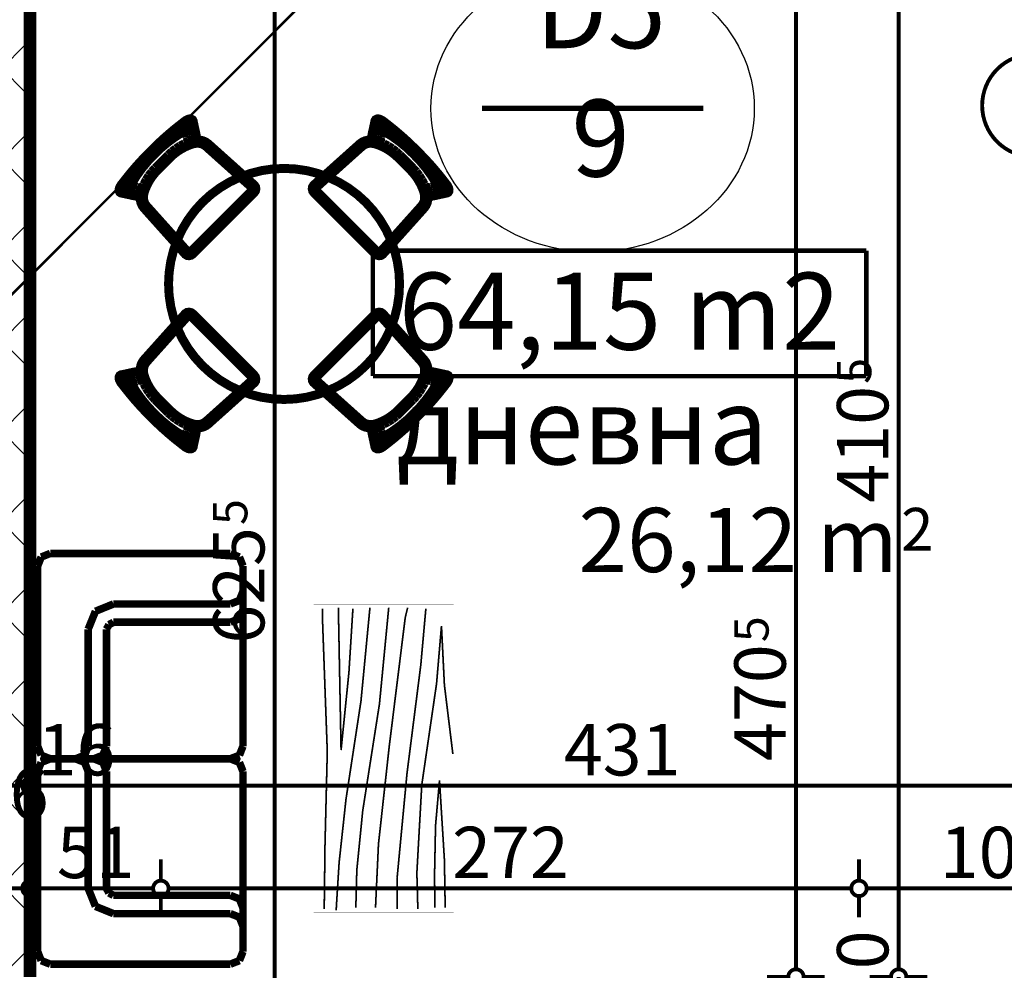
# Model space of a CAD drawing. Extents: x 77007 to 96231, y 86393 to 97631.
# Drawn here: x 79344 to 79728, y 87118 to 87488 of the extents above; entities that cross this region are included whole.
import ezdxf
from ezdxf.enums import TextEntityAlignment as Align

# ---------------------------------------------------------------- set-up
doc = ezdxf.new("R2010")
doc.units = 0
doc.header["$MEASUREMENT"] = 0
doc.linetypes.add('Double Dashed copy', pattern=[226.666667, 100, -50, 26.666667, -50])
for name, color, linetype in [('0help', 7, 'Continuous'), ('Fills', 7, 'Continuous'), ('KOTI-ext', 7, 'Continuous'), ('N stai', 7, 'Continuous'), ('TEXT', 7, 'Continuous'), ('wall-ext', 7, 'Continuous'), ('Zones', 7, 'Continuous')]:
    doc.layers.add(name, color=color, linetype=linetype)
doc.styles.add('GENERATED_STYLE_1', font='TIMES.TTF')
doc.styles.add('GENERATED_STYLE_2', font='ARIAL.TTF')
doc.styles.get("Standard").update_dxf_attribs({"font": 'txt', "bigfont": 'BIGFONT.SHX'})
doc.dimstyles.new('Dimstyle_84624', dxfattribs={"dimtxt": 20, "dimasz": 11.4, "dimexe": 0.18, "dimexo": 0, "dimgap": 0.09, "dimtad": 1, "dimdec": 0, "dimzin": 0, "dimdsep": 46, "dimtxsty": 'GENERATED_STYLE_1', "dimblk": 'ARROWHEAD_1', "dimblk1": 'ARROWHEAD_1', "dimblk2": 'ARROWHEAD_1', "dimcen": 0.09, "dimclrd": 11, "dimclre": 11, "dimclrt": 11, "dimazin": 0, "dimtfac": 1, "dimtdec": 4, "dimtmove": 0, "dimatfit": 0, "dimfxl": 0, "dimtolj": 1, "dimtzin": 0, "dimarcsym": 0})
pattern_1 = [(45, (0, 0), (-17.6776695, 17.6776695), []), (135, (0, 0), (17.6776695, 17.6776695), [])]

# ---------------------------------------------------------------- blocks, each defined once
blk = doc.blocks.new('HATCH_136', base_point=(79779.42, 87115.17))
at = {"layer": 'Fills', "color": 133, "style": 'GENERATED_STYLE_1', "oblique": 0}
blk.add_text('26,12 m', height=25, dxfattribs=at).set_placement((79686.58, 87272.92), align=Align.RIGHT)
blk.add_text('2', height=16.67, dxfattribs=at).set_placement((79687.81, 87281.25))
blk = doc.blocks.new('Office_0_26', base_point=(79674.31, 87427.11))
at = {"layer": 'Zones', "color": 161, "linetype": 'Continuous', "const_width": 1.8}
for points in [[(79482.02, 87398.1), (79482.02, 87349.24)], [(79482.02, 87398.1), (79674.31, 87398.1)], [(79674.31, 87398.1), (79674.31, 87349.24)], [(79482.02, 87349.24), (79674.31, 87349.24)]]:
    blk.add_lwpolyline(points, dxfattribs=at)
at = {"flags": 1}
for tag in ['ROOM_NAME', 'ROOM_NUMBER', 'ROOM_AREA', 'ROOM_PERIM', 'ROOM_WALLS_SURF', 'ROOM_DOORS_SURF', 'ROOM_WINDS_SURF', 'ROOM_BASELEV', 'ROOM_HEIGHT', 'ROOM_NET_AREA', 'ROOM_REDUCED_AREA', 'ROOM_VOLUME']:
    blk.add_attdef(tag, text='', height=500, dxfattribs=at).set_placement((0, 0), align=Align.TOP_LEFT)
at = {"layer": 'Zones', "color": 12, "style": 'GENERATED_STYLE_2'}
blk.add_attdef('ROOM_CALC_AREA', text='', height=30, dxfattribs=at).set_placement((79578.16, 87389.53), align=Align.TOP_CENTER)
blk = doc.blocks.new('D1_Metal_184')
at = {"color": 0, "linetype": 'Continuous', "const_width": 3}
blk.add_lwpolyline([(36.2, 72.4, 0.414214), (-36.2, 0)], format="xyb", dxfattribs=at)
at = {"color": 0, "linetype": 'Continuous', "const_width": 5}
for points in [[(36.2, 0), (36.2, 72.4)], [(-36.2, 0), (-40, 0)], [(-40, 0), (-40, -10)], [(-36.2, -10), (-36.2, 0)], [(40, 0), (36.2, 0)], [(36.2, 0), (36.2, -10)], [(40, -10), (40, 0)], [(-40, -10), (-36.2, -10)], [(36.2, -10), (40, -10)]]:
    blk.add_lwpolyline(points, dxfattribs=at)
blk = doc.blocks.new('Window-Door_Marker_-_70_18553')
at = {"color": 11, "linetype": 'Continuous', "const_width": 1.5}
blk.add_lwpolyline([(0, -30), (0, 20)], dxfattribs=at)
blk.add_lwpolyline([(-20, -50, 1), (20, -50, 1)], format="xyb", close=True, dxfattribs=at)
at = {"color": 11, "style": 'GENERATED_STYLE_1'}
for tag, p, rotation in [('AC_WIDO_A_SIZE', (-7.5, -20), 90), ('AC_WIDO_B_SIZE', (22.5, -20), 90), ('AC_MarkerText_1', (5.625, -42.5), 180)]:
    blk.add_attdef(tag, p, '', height=15, rotation=rotation, dxfattribs=at)
blk = doc.blocks.new('WALL_449', base_point=(79789.42, 87595.67))
at = {"layer": 'wall-ext'}
h = blk.add_hatch(dxfattribs=at)
h.set_pattern_fill('CONCRETE BLOCK', scale=25, angle=45, style=0, pattern_type=0)
h.set_pattern_definition(pattern_1)
h.paths.add_polyline_path([(79779.42, 87575.67), (79789.42, 87575.67), (79789.42, 87585.67), (79779.42, 87585.67)], flags=0)
h = blk.add_hatch(dxfattribs=at)
h.set_pattern_fill('CONCRETE BLOCK', scale=25, angle=45, style=0, pattern_type=0)
h.set_pattern_definition(pattern_1)
h.paths.add_polyline_path([(79789.42, 87495.67), (79789.42, 87575.67), (79789.42, 87575.67), (79789.42, 87495.67)], flags=0)
h = blk.add_hatch(dxfattribs=at)
h.set_pattern_fill('CONCRETE BLOCK', scale=25, angle=45, style=0, pattern_type=0)
h.set_pattern_definition(pattern_1)
h.paths.add_polyline_path([(79779.42, 87115.17), (79789.42, 87115.17), (79789.42, 87413.67), (79779.42, 87413.67)], flags=0)
h = blk.add_hatch(dxfattribs=at)
h.set_pattern_fill('CONCRETE BLOCK', scale=25, angle=45, style=0, pattern_type=0)
h.set_pattern_definition(pattern_1)
h.paths.add_polyline_path([(79779.42, 87090.17), (79779.42, 87085.16), (79781.09, 87090.17)], flags=0)
at = {"layer": 'wall-ext', "color": 7, "linetype": 'Continuous', "const_width": 5}
for points in [[(79779.42, 87585.67), (79779.42, 87575.67)], [(79789.42, 87495.67), (79789.42, 87585.67)], [(79789.42, 87413.67), (79779.42, 87413.67)], [(79779.42, 87413.67), (79779.42, 87115.17)], [(79789.42, 87115.16), (79789.42, 87413.67)], [(79779.42, 87090.17), (79779.42, 87085.16)]]:
    blk.add_lwpolyline(points, dxfattribs=at)
at = {"layer": 'wall-ext', "color": 133, "xscale": -1, "rotation": 270}
blk.add_blockref('D1_Metal_184', (79789.42, 87454.67), dxfattribs=at)
at = {"layer": 'wall-ext', "color": 133, "rotation": 270}
blk.add_blockref('Window-Door_Marker_-_70_18553', (79789.42, 87454.67), dxfattribs=at).add_auto_attribs({'AC_MarkerText_1': '4', 'AC_WIDO_A_SIZE': '80', 'AC_WIDO_B_SIZE': '210'})
blk = doc.blocks.new('WALL_465', base_point=(79340.42, 87115.17))
at = {"layer": 'wall-ext'}
h = blk.add_hatch(dxfattribs=at)
h.set_pattern_fill('CONCRETE BLOCK', scale=25, angle=45, style=0, pattern_type=0)
h.set_pattern_definition(pattern_1)
h.paths.add_polyline_path([(79348.42, 87840.16), (79332.42, 87840.16), (79332.42, 87595.67), (79348.42, 87595.67)], flags=0)
h = blk.add_hatch(dxfattribs=at)
h.set_pattern_fill('CONCRETE BLOCK', scale=25, angle=45, style=0, pattern_type=0)
h.set_pattern_definition(pattern_1)
h.paths.add_polyline_path([(79348.42, 87515.67), (79332.42, 87515.67), (79332.42, 87115.17), (79348.42, 87115.17)], flags=0)
at = {"layer": 'wall-ext', "color": 7, "linetype": 'Continuous', "const_width": 5}
for points in [[(79332.42, 87840.17), (79332.42, 87657.67)], [(79348.42, 87595.67), (79348.42, 87840.17)], [(79332.42, 87647.67), (79332.42, 87595.67)], [(79332.42, 87515.67), (79332.42, 87115.17)], [(79348.42, 87115.17), (79348.42, 87515.67)]]:
    blk.add_lwpolyline(points, dxfattribs=at)
blk = doc.blocks.new('PLR_Couch_Corner')
at = {"layer": '0help', "color": 0, "linetype": 'ByBlock', "const_width": 3}
for points in [[(1.41, 79.86), (5, 81.28)], [(5, 81.28), (76.28, 81.28)], [(59.04, 81.28), (55.46, 79.86)], [(66.28, 81.28), (62.69, 79.86)], [(79.86, 79.86), (76.28, 81.28)], [(0, 76.28), (1.41, 79.86)], [(55.46, 79.86), (54.04, 76.28)], [(62.69, 79.86), (61.28, 76.28)], [(81.28, 76.28), (79.86, 79.86)], [(0, 5), (0, 76.28)], [(54.04, 76.28), (54.04, 30)], [(61.28, 76.28), (61.28, 30)], [(81.28, 5), (81.28, 76.28)], [(53.07, 28.21), (54.04, 30)], [(58.39, 22.88), (61.28, 30)], [(0, 22.23), (1.41, 25.82)], [(1.41, 25.82), (5, 27.23)], [(5, 27.23), (51.28, 27.23)], [(51.28, 27.23), (53.07, 28.21)], [(51.28, 20), (58.39, 22.88)], [(0, 15), (1.41, 18.59)], [(1.41, 18.59), (5, 20)], [(5, 20), (51.28, 20)], [(0, 5), (1.41, 1.41)], [(81.28, 5), (79.86, 1.41)], [(1.41, 1.41), (5, 0)], [(76.28, 0), (5, 0)], [(79.86, 1.41), (76.28, 0)]]:
    blk.add_lwpolyline(points, dxfattribs=at)
blk = doc.blocks.new('PLN_Couch_Corner')
at = {"layer": '0help', "color": 0, "linetype": 'ByBlock', "const_width": 3}
for points in [[(1.41, 79.86), (5, 81.28)], [(5, 81.28), (76.28, 81.28)], [(59.04, 81.28), (55.46, 79.86)], [(66.28, 81.28), (62.69, 79.86)], [(79.86, 79.86), (76.28, 81.28)], [(0, 76.28), (1.41, 79.86)], [(55.46, 79.86), (54.04, 76.28)], [(62.69, 79.86), (61.28, 76.28)], [(81.28, 76.28), (79.86, 79.86)], [(0, 5), (0, 76.28)], [(54.04, 76.28), (54.04, 30)], [(61.28, 76.28), (61.28, 30)], [(81.28, 5), (81.28, 76.28)], [(53.07, 28.21), (54.04, 30)], [(58.39, 22.88), (61.28, 30)], [(0, 22.23), (1.41, 25.82)], [(1.41, 25.82), (5, 27.23)], [(5, 27.23), (51.28, 27.23)], [(51.28, 27.23), (53.07, 28.21)], [(51.28, 20), (58.39, 22.88)], [(0, 15), (1.41, 18.59)], [(1.41, 18.59), (5, 20)], [(5, 20), (51.28, 20)], [(0, 5), (1.41, 1.41)], [(81.28, 5), (79.86, 1.41)], [(1.41, 1.41), (5, 0)], [(76.28, 0), (5, 0)], [(79.86, 1.41), (76.28, 0)]]:
    blk.add_lwpolyline(points, dxfattribs=at)
blk = doc.blocks.new('PLN_BIBF2-7')
at = {"layer": '0help', "color": 0, "linetype": 'ByBlock'}
for points, const_width in [([(320, -64), (-320, -64)], 0.5), ([(-320, -64), (-320, -704)], 0.5), ([(320, -704), (320, -64)], 0.5), ([(-297, -103.7), (-312, -104.1)], 3.5), ([(-15, -126.2), (-297, -103.7)], 3.5), ([(180, -115.7), (-15, -126.2)], 3.5), ([(312, -112.2), (180, -115.7)], 3.5), ([(-314.1, -176.8), (-18, -189.2)], 3.5), ([(84, -211.7), (216, -180.2)], 3.5), ([(216, -180.2), (315, -166.7)], 3.5), ([(-18, -189.2), (-180, -225.2)], 3.5), ([(-180, -225.2), (-312.1, -243.4)], 3.5), ([(-120, -280.2), (84, -211.7)], 3.5), ([(108, -288.2), (231, -261.2)], 3.5), ([(231, -261.2), (309, -256.7)], 3.5), ([(-314.2, -321.2), (-120, -280.2)], 3.5), ([(-114, -364.7), (108, -288.2)], 3.5), ([(177, -360.2), (309, -346.7)], 3.5), ([(-314, -407.1), (-114, -364.7)], 3.5), ([(-27, -409.7), (177, -360.2)], 3.5), ([(-294, -482.7), (-27, -409.7)], 3.5), ([(30, -490.7), (246, -445.7)], 3.5), ([(246, -445.7), (312, -445.7)], 3.5), ([(-314.1, -493.7), (-294, -482.7)], 3.5), ([(-195, -553.7), (30, -490.7)], 3.5), ([(-311.9, -576.8), (-195, -553.7)], 3.5), ([(237, -535.7), (54, -558.2)], 3.5), ([(312, -540.2), (237, -535.7)], 3.5), ([(54, -558.2), (-156, -625.7)], 3.5), ([(-156, -625.7), (-276, -648.2)], 3.5), ([(138, -621.2), (45, -639.2)], 3.5), ([(237, -616.7), (138, -621.2)], 3.5), ([(309, -617.7), (237, -616.7)], 3.5), ([(-276, -648.2), (-153, -661.7)], 3.5), ([(45, -639.2), (210, -661.7)], 3.5), ([(-153, -661.7), (-9.9, -700.3)], 3.5), ([(210, -661.7), (309, -665.2)], 3.5), ([(-320, -704), (320, -704)], 0.5)]:
    blk.add_lwpolyline(points, dxfattribs=dict(at, const_width=const_width))
blk = doc.blocks.new('Round_Table_02_247')
at = {"layer": '0help', "color": 0, "linetype": 'ByBlock', "const_width": 3.5}
blk.add_lwpolyline([(-45, 0, 1), (45, 0, 1)], format="xyb", close=True, dxfattribs=at)
blk = doc.blocks.new('Chair_03_228')
at = {"layer": '0help', "color": 0, "linetype": 'ByBlock', "const_width": 3.5}
blk.add_lwpolyline([(2.29, 26.1), (0.96, 1.97), (1.13, 1.22), (1.61, 0.58), (2.32, 0.15), (3.17, 0), (36.83, 0), (37.68, 0.15), (38.39, 0.58), (38.87, 1.22), (39.04, 1.97), (37.71, 26.1), (37.53, 27.27), (37.1, 28.39), (36.45, 29.42), (35.5, 30.71), (35.32, 30.8), (35.35, 30.85), (35.51, 30.83), (35.68, 30.84), (35.84, 30.88), (35.99, 30.93), (36.13, 31.01), (36.25, 31.11), (37.38, 32.76), (38.01, 33.76), (38.83, 35.04), (39.76, 36.47), (39.85, 36.58), (39.93, 36.83), (40, 37.11), (39.91, 37.44), (39.81, 37.71), (39.42, 38.12), (38.94, 38.41), (38.4, 38.61), (37.78, 38.79), (35.01, 39.13), (32.26, 39.44), (29.45, 39.68), (26.61, 39.85), (23.76, 39.96), (20.89, 40), (19.11, 40), (16.24, 39.96), (13.39, 39.85), (10.55, 39.68), (7.74, 39.44), (4.99, 39.13), (2.22, 38.79), (1.6, 38.61), (1.06, 38.41), (0.58, 38.12), (0.19, 37.71), (0.08, 37.41), (0, 37.11), (0.07, 36.83), (0.15, 36.58), (0.24, 36.47), (1.17, 35.04), (1.99, 33.76), (2.62, 32.76), (3.88, 30.91), (4.03, 30.81), (4.21, 30.75), (4.39, 30.71), (4.58, 30.7), (4.77, 30.73), (4.84, 30.65), (4.41, 30.32), (3.55, 29.42), (2.9, 28.39), (2.47, 27.27)], close=True, dxfattribs=at)
for points in [[(0, 37.11), (0.08, 37.41)], [(0, 37.11), (0.07, 36.83)], [(0.15, 36.58), (0.07, 36.83)], [(0.08, 37.41), (0.19, 37.71)], [(0.19, 37.71), (0.58, 38.12)], [(0.58, 38.12), (1.06, 38.41)], [(1.06, 38.41), (1.6, 38.61)], [(1.52, 36.72), (1.74, 36.92)], [(1.6, 38.61), (2.22, 38.79)], [(1.74, 36.92), (1.89, 37.01)], [(1.89, 37.01), (2.21, 37.13)], [(2.72, 35.93), (1.91, 37.02)], [(2.21, 37.13), (2.61, 37.24)], [(2.22, 38.79), (4.99, 39.13)], [(2.61, 37.24), (5.22, 37.57)], [(3.25, 36.36), (3.33, 36.63)], [(3.33, 36.63), (3.67, 37.05)], [(3.67, 37.05), (4.13, 37.39)], [(4.13, 37.39), (4.27, 37.45)], [(4.99, 39.13), (7.74, 39.44)], [(5.22, 37.57), (7.94, 37.87)], [(5.74, 36.31), (9.08, 37.07)], [(7.74, 39.44), (10.55, 39.68)], [(7.94, 37.87), (10.7, 38.11)], [(9.08, 37.07), (12.63, 37.65)], [(10.55, 39.68), (13.39, 39.86)], [(10.7, 38.11), (13.49, 38.28)], [(12.63, 37.65), (16.28, 38)], [(13.39, 39.86), (16.24, 39.96)], [(13.49, 38.28), (16.29, 38.39)], [(16.24, 39.96), (19.11, 40)], [(16.28, 38), (20, 38.08)], [(16.29, 38.39), (19.12, 38.42)], [(19.11, 40), (20.89, 40)], [(19.12, 38.42), (20.88, 38.42)], [(23.72, 38), (20, 38.08)], [(23.71, 38.39), (20.88, 38.42)], [(23.76, 39.96), (20.89, 40)], [(26.51, 38.28), (23.71, 38.39)], [(27.37, 37.65), (23.72, 38)], [(26.61, 39.86), (23.76, 39.96)], [(29.3, 38.11), (26.51, 38.28)], [(29.45, 39.68), (26.61, 39.86)], [(30.92, 37.07), (27.37, 37.65)], [(32.06, 37.87), (29.3, 38.11)], [(32.26, 39.44), (29.45, 39.68)], [(34.26, 36.31), (30.92, 37.07)], [(34.78, 37.57), (32.06, 37.87)], [(35.01, 39.13), (32.26, 39.44)], [(37.39, 37.24), (34.78, 37.57)], [(37.78, 38.79), (35.01, 39.13)], [(35.87, 37.39), (35.73, 37.45)], [(36.33, 37.05), (35.87, 37.39)], [(36.67, 36.63), (36.33, 37.05)], [(36.75, 36.36), (36.67, 36.63)], [(37.28, 35.93), (38.09, 37.02)], [(37.79, 37.13), (37.39, 37.24)], [(38.4, 38.61), (37.78, 38.79)], [(38.11, 37.01), (37.79, 37.13)], [(38.26, 36.92), (38.11, 37.01)], [(38.48, 36.72), (38.26, 36.92)], [(38.94, 38.41), (38.4, 38.61)], [(39.42, 38.12), (38.94, 38.41)], [(39.81, 37.71), (39.42, 38.12)], [(39.81, 37.71), (39.91, 37.44)], [(39.85, 36.58), (39.93, 36.83)], [(40, 37.11), (39.91, 37.44)], [(40, 37.11), (39.93, 36.83)], [(0.15, 36.58), (0.24, 36.47)], [(1.17, 35.04), (0.24, 36.47)], [(1.99, 33.76), (1.17, 35.04)], [(2.62, 32.76), (1.99, 33.76)], [(3.65, 34.72), (2.72, 35.93)], [(3.25, 36.36), (3.17, 36.09)], [(3.26, 35.56), (3.17, 36.09)], [(3.81, 34.58), (3.26, 35.56)], [(3.93, 34.37), (3.65, 34.72)], [(4.23, 33.84), (3.81, 34.58)], [(4.56, 33.22), (4.23, 33.84)], [(4.61, 33.15), (4.56, 33.22)], [(4.61, 33.15), (4.86, 32.74)], [(4.86, 32.74), (5.03, 32.53), (5.27, 32.38), (5.56, 32.32), (5.85, 32.34), (6.12, 32.44), (6.33, 32.62), (6.47, 32.86), (6.5, 33.11)], [(4.87, 35.76), (4.92, 35.92)], [(4.92, 35.92), (4.95, 35.96)], [(4.95, 35.96), (5.08, 36.06)], [(5.4, 35.29), (4.99, 35.99)], [(5.08, 36.06), (5.35, 36.18)], [(5.35, 36.18), (5.74, 36.31)], [(5.82, 34.52), (5.4, 35.29)], [(6.17, 33.88), (5.82, 34.52)], [(6.5, 33.11), (6.17, 33.88)], [(10.66, 33.26), (8.84, 32.68)], [(12.54, 33.68), (10.66, 33.26)], [(14.45, 33.93), (12.54, 33.68)], [(16.38, 34.02), (14.45, 33.93)], [(14.62, 32.74), (16.38, 32.84)], [(23.62, 34.02), (16.38, 34.02)], [(16.38, 32.84), (23.62, 32.84)], [(25.55, 33.93), (23.62, 34.02)], [(23.62, 32.84), (25.38, 32.74)], [(27.46, 33.68), (25.55, 33.93)], [(29.34, 33.26), (27.46, 33.68)], [(31.16, 32.68), (29.34, 33.26)], [(33.5, 33.11), (33.83, 33.88)], [(33.5, 33.11), (33.53, 32.86), (33.67, 32.62), (33.88, 32.44), (34.15, 32.34), (34.44, 32.32), (34.73, 32.38), (34.97, 32.53), (35.14, 32.74)], [(33.83, 33.88), (34.18, 34.52)], [(34.18, 34.52), (34.6, 35.29)], [(34.65, 36.18), (34.26, 36.31)], [(34.6, 35.29), (35.01, 35.99)], [(34.92, 36.06), (34.65, 36.18)], [(35.05, 35.96), (34.92, 36.06)], [(35.08, 35.92), (35.05, 35.96)], [(35.13, 35.76), (35.08, 35.92)], [(35.39, 33.15), (35.14, 32.74)], [(35.39, 33.15), (35.44, 33.22)], [(35.44, 33.22), (35.77, 33.84)], [(35.77, 33.84), (36.19, 34.58)], [(36.07, 34.37), (36.35, 34.72)], [(36.19, 34.58), (36.74, 35.56)], [(36.35, 34.72), (37.28, 35.93)], [(36.74, 35.56), (36.83, 36.09)], [(36.75, 36.36), (36.83, 36.09)], [(37.38, 32.76), (38.01, 33.76)], [(38.01, 33.76), (38.83, 35.04)], [(38.83, 35.04), (39.76, 36.47)], [(39.85, 36.58), (39.76, 36.47)], [(3.88, 30.91), (2.62, 32.76)], [(3.55, 29.42), (2.9, 28.39)], [(4.41, 30.32), (3.55, 29.42)], [(3.88, 30.91), (4.2, 30.75), (4.57, 30.7), (4.93, 30.78), (5.24, 30.96), (5.46, 31.23), (5.55, 31.56), (5.5, 31.88), (5.32, 32.17)], [(5.43, 31.11), (4.41, 30.32)], [(4.73, 28.85), (5.49, 29.6)], [(4.93, 32.63), (5.32, 32.17)], [(7.1, 31.95), (5.43, 31.11)], [(5.49, 29.6), (6.38, 30.23)], [(6.38, 30.23), (7.91, 30.99)], [(8.84, 32.68), (7.1, 31.95)], [(7.91, 30.99), (9.52, 31.63)], [(9.52, 31.63), (11.18, 32.14)], [(11.18, 32.14), (12.89, 32.51)], [(12.89, 32.51), (14.62, 32.74)], [(25.38, 32.74), (27.11, 32.51)], [(27.11, 32.51), (28.82, 32.14)], [(28.82, 32.14), (30.48, 31.63)], [(30.48, 31.63), (32.09, 30.99)], [(32.9, 31.95), (31.16, 32.68)], [(32.09, 30.99), (33.62, 30.23)], [(32.9, 31.95), (35.5, 30.72)], [(33.62, 30.23), (34.51, 29.6)], [(34.51, 29.6), (35.27, 28.85)], [(34.69, 32.2), (34.55, 31.9), (34.55, 31.58), (34.67, 31.27), (34.91, 31.03), (35.24, 30.88), (35.6, 30.84), (35.95, 30.92), (36.25, 31.11)], [(35.07, 32.63), (34.69, 32.2)], [(36.45, 29.42), (35.5, 30.72)], [(36.25, 31.11), (37.38, 32.76)], [(37.1, 28.39), (36.45, 29.42)], [(2.29, 26.11), (0.96, 1.97)], [(2.47, 27.27), (2.29, 26.11)], [(2.29, 1.97), (3.61, 26.05)], [(2.9, 28.39), (2.47, 27.27)], [(3.61, 26.05), (3.78, 27.04)], [(3.78, 27.04), (4.16, 27.99)], [(4.16, 27.99), (4.73, 28.85)], [(35.27, 28.85), (35.84, 27.99)], [(35.84, 27.99), (36.22, 27.04)], [(36.22, 27.04), (36.39, 26.05)], [(36.39, 26.05), (37.71, 1.97)], [(37.53, 27.27), (37.1, 28.39)], [(37.71, 26.11), (37.53, 27.27)], [(39.04, 1.97), (37.71, 26.11)], [(0.96, 1.97), (1.13, 1.22)], [(1.13, 1.22), (1.61, 0.58)], [(1.61, 0.58), (2.32, 0.15)], [(2.35, 1.67), (2.29, 1.97)], [(2.32, 0.15), (3.17, 0)], [(2.54, 1.41), (2.35, 1.67)], [(2.83, 1.24), (2.54, 1.41)], [(3.17, 1.18), (2.83, 1.24)], [(36.83, 1.18), (3.17, 1.18)], [(3.17, 0), (36.83, 0)], [(37.17, 1.24), (36.83, 1.18)], [(36.83, 0), (37.68, 0.15)], [(37.46, 1.41), (37.17, 1.24)], [(37.65, 1.67), (37.46, 1.41)], [(37.71, 1.97), (37.65, 1.67)], [(37.68, 0.15), (38.39, 0.58)], [(38.39, 0.58), (38.87, 1.22)], [(38.87, 1.22), (39.04, 1.97)]]:
    blk.add_lwpolyline(points, dxfattribs=at)
blk = doc.blocks.new('Chair_03_227')
at = {"layer": '0help', "color": 0, "linetype": 'ByBlock', "const_width": 3.5}
blk.add_lwpolyline([(2.29, 26.1), (0.96, 1.97), (1.13, 1.22), (1.61, 0.58), (2.32, 0.15), (3.17, 0), (36.83, 0), (37.68, 0.15), (38.39, 0.58), (38.87, 1.22), (39.04, 1.97), (37.71, 26.1), (37.53, 27.27), (37.1, 28.39), (36.45, 29.42), (35.5, 30.71), (35.32, 30.8), (35.35, 30.85), (35.51, 30.83), (35.68, 30.84), (35.84, 30.88), (35.99, 30.93), (36.13, 31.01), (36.25, 31.11), (37.38, 32.76), (38.01, 33.76), (38.83, 35.04), (39.76, 36.47), (39.85, 36.58), (39.93, 36.83), (40, 37.11), (39.91, 37.44), (39.81, 37.71), (39.42, 38.12), (38.94, 38.41), (38.4, 38.61), (37.78, 38.79), (35.01, 39.13), (32.26, 39.44), (29.45, 39.68), (26.61, 39.85), (23.76, 39.96), (20.89, 40), (19.11, 40), (16.24, 39.96), (13.39, 39.85), (10.55, 39.68), (7.74, 39.44), (4.99, 39.13), (2.22, 38.79), (1.6, 38.61), (1.06, 38.41), (0.58, 38.12), (0.19, 37.71), (0.08, 37.41), (0, 37.11), (0.07, 36.83), (0.15, 36.58), (0.24, 36.47), (1.17, 35.04), (1.99, 33.76), (2.62, 32.76), (3.88, 30.91), (4.03, 30.81), (4.21, 30.75), (4.39, 30.71), (4.58, 30.7), (4.77, 30.73), (4.84, 30.65), (4.41, 30.32), (3.55, 29.42), (2.9, 28.39), (2.47, 27.27)], close=True, dxfattribs=at)
for points in [[(0, 37.11), (0.08, 37.41)], [(0, 37.11), (0.07, 36.83)], [(0.15, 36.58), (0.07, 36.83)], [(0.08, 37.41), (0.19, 37.71)], [(0.19, 37.71), (0.58, 38.12)], [(0.58, 38.12), (1.06, 38.41)], [(1.06, 38.41), (1.6, 38.61)], [(1.52, 36.72), (1.74, 36.92)], [(1.6, 38.61), (2.22, 38.79)], [(1.74, 36.92), (1.89, 37.01)], [(1.89, 37.01), (2.21, 37.13)], [(2.72, 35.93), (1.91, 37.02)], [(2.21, 37.13), (2.61, 37.24)], [(2.22, 38.79), (4.99, 39.13)], [(2.61, 37.24), (5.22, 37.57)], [(3.25, 36.36), (3.33, 36.63)], [(3.33, 36.63), (3.67, 37.05)], [(3.67, 37.05), (4.13, 37.39)], [(4.13, 37.39), (4.27, 37.45)], [(4.99, 39.13), (7.74, 39.44)], [(5.22, 37.57), (7.94, 37.87)], [(5.74, 36.31), (9.08, 37.07)], [(7.74, 39.44), (10.55, 39.68)], [(7.94, 37.87), (10.7, 38.11)], [(9.08, 37.07), (12.63, 37.65)], [(10.55, 39.68), (13.39, 39.86)], [(10.7, 38.11), (13.49, 38.28)], [(12.63, 37.65), (16.28, 38)], [(13.39, 39.86), (16.24, 39.96)], [(13.49, 38.28), (16.29, 38.39)], [(16.24, 39.96), (19.11, 40)], [(16.28, 38), (20, 38.08)], [(16.29, 38.39), (19.12, 38.42)], [(19.11, 40), (20.89, 40)], [(19.12, 38.42), (20.88, 38.42)], [(23.72, 38), (20, 38.08)], [(23.71, 38.39), (20.88, 38.42)], [(23.76, 39.96), (20.89, 40)], [(26.51, 38.28), (23.71, 38.39)], [(27.37, 37.65), (23.72, 38)], [(26.61, 39.86), (23.76, 39.96)], [(29.3, 38.11), (26.51, 38.28)], [(29.45, 39.68), (26.61, 39.86)], [(30.92, 37.07), (27.37, 37.65)], [(32.06, 37.87), (29.3, 38.11)], [(32.26, 39.44), (29.45, 39.68)], [(34.26, 36.31), (30.92, 37.07)], [(34.78, 37.57), (32.06, 37.87)], [(35.01, 39.13), (32.26, 39.44)], [(37.39, 37.24), (34.78, 37.57)], [(37.78, 38.79), (35.01, 39.13)], [(35.87, 37.39), (35.73, 37.45)], [(36.33, 37.05), (35.87, 37.39)], [(36.67, 36.63), (36.33, 37.05)], [(36.75, 36.36), (36.67, 36.63)], [(37.28, 35.93), (38.09, 37.02)], [(37.79, 37.13), (37.39, 37.24)], [(38.4, 38.61), (37.78, 38.79)], [(38.11, 37.01), (37.79, 37.13)], [(38.26, 36.92), (38.11, 37.01)], [(38.48, 36.72), (38.26, 36.92)], [(38.94, 38.41), (38.4, 38.61)], [(39.42, 38.12), (38.94, 38.41)], [(39.81, 37.71), (39.42, 38.12)], [(39.81, 37.71), (39.91, 37.44)], [(39.85, 36.58), (39.93, 36.83)], [(40, 37.11), (39.91, 37.44)], [(40, 37.11), (39.93, 36.83)], [(0.15, 36.58), (0.24, 36.47)], [(1.17, 35.04), (0.24, 36.47)], [(1.99, 33.76), (1.17, 35.04)], [(2.62, 32.76), (1.99, 33.76)], [(3.65, 34.72), (2.72, 35.93)], [(3.25, 36.36), (3.17, 36.09)], [(3.26, 35.56), (3.17, 36.09)], [(3.81, 34.58), (3.26, 35.56)], [(3.93, 34.37), (3.65, 34.72)], [(4.23, 33.84), (3.81, 34.58)], [(4.56, 33.22), (4.23, 33.84)], [(4.61, 33.15), (4.56, 33.22)], [(4.61, 33.15), (4.86, 32.74)], [(4.86, 32.74), (5.03, 32.53), (5.27, 32.38), (5.56, 32.32), (5.85, 32.34), (6.12, 32.44), (6.33, 32.62), (6.47, 32.86), (6.5, 33.11)], [(4.87, 35.76), (4.92, 35.92)], [(4.92, 35.92), (4.95, 35.96)], [(4.95, 35.96), (5.08, 36.06)], [(5.4, 35.29), (4.99, 35.99)], [(5.08, 36.06), (5.35, 36.18)], [(5.35, 36.18), (5.74, 36.31)], [(5.82, 34.52), (5.4, 35.29)], [(6.17, 33.88), (5.82, 34.52)], [(6.5, 33.11), (6.17, 33.88)], [(10.66, 33.26), (8.84, 32.68)], [(12.54, 33.68), (10.66, 33.26)], [(14.45, 33.93), (12.54, 33.68)], [(16.38, 34.02), (14.45, 33.93)], [(14.62, 32.74), (16.38, 32.84)], [(23.62, 34.02), (16.38, 34.02)], [(16.38, 32.84), (23.62, 32.84)], [(25.55, 33.93), (23.62, 34.02)], [(23.62, 32.84), (25.38, 32.74)], [(27.46, 33.68), (25.55, 33.93)], [(29.34, 33.26), (27.46, 33.68)], [(31.16, 32.68), (29.34, 33.26)], [(33.5, 33.11), (33.83, 33.88)], [(33.5, 33.11), (33.53, 32.86), (33.67, 32.62), (33.88, 32.44), (34.15, 32.34), (34.44, 32.32), (34.73, 32.38), (34.97, 32.53), (35.14, 32.74)], [(33.83, 33.88), (34.18, 34.52)], [(34.18, 34.52), (34.6, 35.29)], [(34.65, 36.18), (34.26, 36.31)], [(34.6, 35.29), (35.01, 35.99)], [(34.92, 36.06), (34.65, 36.18)], [(35.05, 35.96), (34.92, 36.06)], [(35.08, 35.92), (35.05, 35.96)], [(35.13, 35.76), (35.08, 35.92)], [(35.39, 33.15), (35.14, 32.74)], [(35.39, 33.15), (35.44, 33.22)], [(35.44, 33.22), (35.77, 33.84)], [(35.77, 33.84), (36.19, 34.58)], [(36.07, 34.37), (36.35, 34.72)], [(36.19, 34.58), (36.74, 35.56)], [(36.35, 34.72), (37.28, 35.93)], [(36.74, 35.56), (36.83, 36.09)], [(36.75, 36.36), (36.83, 36.09)], [(37.38, 32.76), (38.01, 33.76)], [(38.01, 33.76), (38.83, 35.04)], [(38.83, 35.04), (39.76, 36.47)], [(39.85, 36.58), (39.76, 36.47)], [(3.88, 30.91), (2.62, 32.76)], [(3.55, 29.42), (2.9, 28.39)], [(4.41, 30.32), (3.55, 29.42)], [(3.88, 30.91), (4.2, 30.75), (4.57, 30.7), (4.93, 30.78), (5.24, 30.96), (5.46, 31.23), (5.55, 31.56), (5.5, 31.88), (5.32, 32.17)], [(5.43, 31.11), (4.41, 30.32)], [(4.73, 28.85), (5.49, 29.6)], [(4.93, 32.63), (5.32, 32.17)], [(7.1, 31.95), (5.43, 31.11)], [(5.49, 29.6), (6.38, 30.23)], [(6.38, 30.23), (7.91, 30.99)], [(8.84, 32.68), (7.1, 31.95)], [(7.91, 30.99), (9.52, 31.63)], [(9.52, 31.63), (11.18, 32.14)], [(11.18, 32.14), (12.89, 32.51)], [(12.89, 32.51), (14.62, 32.74)], [(25.38, 32.74), (27.11, 32.51)], [(27.11, 32.51), (28.82, 32.14)], [(28.82, 32.14), (30.48, 31.63)], [(30.48, 31.63), (32.09, 30.99)], [(32.9, 31.95), (31.16, 32.68)], [(32.09, 30.99), (33.62, 30.23)], [(32.9, 31.95), (35.5, 30.72)], [(33.62, 30.23), (34.51, 29.6)], [(34.51, 29.6), (35.27, 28.85)], [(34.69, 32.2), (34.55, 31.9), (34.55, 31.58), (34.67, 31.27), (34.91, 31.03), (35.24, 30.88), (35.6, 30.84), (35.95, 30.92), (36.25, 31.11)], [(35.07, 32.63), (34.69, 32.2)], [(36.45, 29.42), (35.5, 30.72)], [(36.25, 31.11), (37.38, 32.76)], [(37.1, 28.39), (36.45, 29.42)], [(2.29, 26.11), (0.96, 1.97)], [(2.47, 27.27), (2.29, 26.11)], [(2.29, 1.97), (3.61, 26.05)], [(2.9, 28.39), (2.47, 27.27)], [(3.61, 26.05), (3.78, 27.04)], [(3.78, 27.04), (4.16, 27.99)], [(4.16, 27.99), (4.73, 28.85)], [(35.27, 28.85), (35.84, 27.99)], [(35.84, 27.99), (36.22, 27.04)], [(36.22, 27.04), (36.39, 26.05)], [(36.39, 26.05), (37.71, 1.97)], [(37.53, 27.27), (37.1, 28.39)], [(37.71, 26.11), (37.53, 27.27)], [(39.04, 1.97), (37.71, 26.11)], [(0.96, 1.97), (1.13, 1.22)], [(1.13, 1.22), (1.61, 0.58)], [(1.61, 0.58), (2.32, 0.15)], [(2.35, 1.67), (2.29, 1.97)], [(2.32, 0.15), (3.17, 0)], [(2.54, 1.41), (2.35, 1.67)], [(2.83, 1.24), (2.54, 1.41)], [(3.17, 1.18), (2.83, 1.24)], [(36.83, 1.18), (3.17, 1.18)], [(3.17, 0), (36.83, 0)], [(37.17, 1.24), (36.83, 1.18)], [(36.83, 0), (37.68, 0.15)], [(37.46, 1.41), (37.17, 1.24)], [(37.65, 1.67), (37.46, 1.41)], [(37.71, 1.97), (37.65, 1.67)], [(37.68, 0.15), (38.39, 0.58)], [(38.39, 0.58), (38.87, 1.22)], [(38.87, 1.22), (39.04, 1.97)]]:
    blk.add_lwpolyline(points, dxfattribs=at)
blk = doc.blocks.new('*D4048')
at = {"layer": 'KOTI-ext', "color": 11, "linetype": 'Continuous', "const_width": 1.5}
for points in [[(79683.87, 87115.16, 1), (79689.87, 87115.16, 1)], [(79683.87, 87090.17, 1), (79689.87, 87090.17, 1)]]:
    blk.add_lwpolyline(points, format="xyb", close=True, dxfattribs=at)
for points in [[(79683.87, 87115.16), (79675.62, 87115.16)], [(79686.87, 87115.16), (79686.87, 87112.17)], [(79698.12, 87115.16), (79689.87, 87115.16)], [(79686.87, 87093.17), (79686.87, 87112.16)], [(79683.87, 87090.17), (79675.62, 87090.17)], [(79698.12, 87090.17), (79689.87, 87090.17)]]:
    blk.add_lwpolyline(points, dxfattribs=at)
blk = doc.blocks.new('ARROWHEAD_1')
at = {"color": 0, "linetype": 'Continuous'}
blk.add_line((0, 0), (-1, 0), dxfattribs=at)
blk.add_circle((0, 0), 0.25, dxfattribs=at)
blk = doc.blocks.new('*D4049')
at = {"layer": 'KOTI-ext', "color": 11, "linetype": 'Continuous', "const_width": 1.5}
for points in [[(79683.87, 87115.17, 1), (79689.87, 87115.17, 1)], [(79683.87, 87115.16, 1), (79689.87, 87115.16, 1)]]:
    blk.add_lwpolyline(points, format="xyb", close=True, dxfattribs=at)
for points in [[(79683.87, 87115.17), (79675.62, 87115.17)], [(79683.87, 87115.16), (79675.62, 87115.16)], [(79698.12, 87115.17), (79689.87, 87115.17)], [(79698.12, 87115.16), (79689.87, 87115.16)]]:
    blk.add_lwpolyline(points, dxfattribs=at)
blk = doc.blocks.new('*D4050')
at = {"layer": 'KOTI-ext', "color": 11, "linetype": 'Continuous', "const_width": 1.5}
for points in [[(79683.87, 87525.67, 1), (79689.87, 87525.67, 1)], [(79683.87, 87115.17, 1), (79689.87, 87115.17, 1)]]:
    blk.add_lwpolyline(points, format="xyb", close=True, dxfattribs=at)
for points in [[(79683.87, 87525.67), (79675.62, 87525.67)], [(79698.12, 87525.67), (79689.87, 87525.67)], [(79686.87, 87118.17), (79686.87, 87522.67)], [(79683.87, 87115.17), (79675.62, 87115.17)], [(79698.12, 87115.17), (79689.87, 87115.17)]]:
    blk.add_lwpolyline(points, dxfattribs=at)
at = {"layer": 'KOTI-ext', "color": 11, "style": 'GENERATED_STYLE_1', "oblique": 0}
for s, height, p in [('5', 13.33, (79676.2, 87346.25)), ('0', 20, (79682.87, 87118.17))]:
    blk.add_text(s, height=height, rotation=90, dxfattribs=at).set_placement(p)
blk.add_text('410', height=20, rotation=90, dxfattribs=at).set_placement((79682.87, 87345.42), align=Align.RIGHT)
blk = doc.blocks.new('*D5282')
at = {"layer": 'KOTI-ext', "color": 11, "linetype": 'Continuous', "const_width": 1.5}
for points in [[(79348.42, 87200.95), (79348.42, 87192.7)], [(79779.42, 87200.95), (79779.42, 87192.7)], [(79776.42, 87189.7), (79351.42, 87189.7)], [(79348.42, 87186.7), (79348.42, 87178.45)], [(79779.42, 87186.7), (79779.42, 87178.45)]]:
    blk.add_lwpolyline(points, dxfattribs=at)
for points in [[(79345.42, 87189.7, 1), (79351.42, 87189.7, 1)], [(79776.42, 87189.7, 1), (79782.42, 87189.7, 1)]]:
    blk.add_lwpolyline(points, format="xyb", close=True, dxfattribs=at)
at = {"layer": 'KOTI-ext', "color": 11, "style": 'GENERATED_STYLE_1', "oblique": 0}
for s, p in [('16', (79351.42, 87193.7)), ('431', (79556.42, 87193.7))]:
    blk.add_text(s, height=20, dxfattribs=at).set_placement(p)
blk = doc.blocks.new('*D5283')
at = {"layer": 'KOTI-ext', "color": 11, "linetype": 'Continuous', "const_width": 1.5}
for points in [[(79332.42, 87200.95), (79332.42, 87192.7)], [(79348.42, 87200.95), (79348.42, 87192.7)], [(79345.42, 87189.7), (79335.42, 87189.7)], [(79332.42, 87186.7), (79332.42, 87178.45)], [(79348.42, 87186.7), (79348.42, 87178.45)]]:
    blk.add_lwpolyline(points, dxfattribs=at)
for points in [[(79329.42, 87189.7, 1), (79335.42, 87189.7, 1)], [(79345.42, 87189.7, 1), (79351.42, 87189.7, 1)]]:
    blk.add_lwpolyline(points, format="xyb", close=True, dxfattribs=at)
blk = doc.blocks.new('*D5627')
at = {"layer": 'KOTI-ext', "color": 11, "linetype": 'Continuous', "const_width": 1.5}
for points in [[(79281.42, 87152.7), (79281.42, 87160.95)], [(79332.42, 87152.7), (79332.42, 87160.95)], [(79284.42, 87149.7), (79329.42, 87149.7)], [(79281.42, 87138.45), (79281.42, 87146.7)], [(79332.42, 87138.45), (79332.42, 87146.7)]]:
    blk.add_lwpolyline(points, dxfattribs=at)
for points in [[(79278.42, 87149.7, 1), (79284.42, 87149.7, 1)], [(79329.42, 87149.7, 1), (79335.42, 87149.7, 1)]]:
    blk.add_lwpolyline(points, format="xyb", close=True, dxfattribs=at)
at = {"layer": 'KOTI-ext', "color": 11, "style": 'GENERATED_STYLE_1', "oblique": 0}
for s, p in [('16', (79325.42, 87176.7)), ('51', (79291.92, 87153.7))]:
    blk.add_text(s, height=20, dxfattribs=at).set_placement(p)
blk = doc.blocks.new('*D5628')
at = {"layer": 'KOTI-ext', "color": 11, "linetype": 'Continuous', "const_width": 1.5}
for points in [[(79332.42, 87152.7), (79332.42, 87160.95)], [(79348.42, 87152.7), (79348.42, 87160.95)], [(79335.42, 87149.7), (79345.42, 87149.7)], [(79332.42, 87138.45), (79332.42, 87146.7)], [(79348.42, 87138.45), (79348.42, 87146.7)]]:
    blk.add_lwpolyline(points, dxfattribs=at)
for points in [[(79329.42, 87149.7, 1), (79335.42, 87149.7, 1)], [(79345.42, 87149.7, 1), (79351.42, 87149.7, 1)]]:
    blk.add_lwpolyline(points, format="xyb", close=True, dxfattribs=at)
blk = doc.blocks.new('*D5629')
at = {"layer": 'KOTI-ext', "color": 11, "linetype": 'Continuous', "const_width": 1.5}
for points in [[(79348.42, 87152.7), (79348.42, 87160.95)], [(79399.42, 87152.7), (79399.42, 87160.95)], [(79351.42, 87149.7), (79396.42, 87149.7)], [(79348.42, 87138.45), (79348.42, 87146.7)], [(79399.42, 87138.45), (79399.42, 87146.7)]]:
    blk.add_lwpolyline(points, dxfattribs=at)
for points in [[(79345.42, 87149.7, 1), (79351.42, 87149.7, 1)], [(79396.42, 87149.7, 1), (79402.42, 87149.7, 1)]]:
    blk.add_lwpolyline(points, format="xyb", close=True, dxfattribs=at)
at = {"layer": 'KOTI-ext', "color": 11, "style": 'GENERATED_STYLE_1', "oblique": 0}
blk.add_text('51', height=20, dxfattribs=at).set_placement((79358.92, 87153.7))
blk = doc.blocks.new('*D5630')
at = {"layer": 'KOTI-ext', "color": 11, "linetype": 'Continuous', "const_width": 1.5}
for points in [[(79399.42, 87152.7), (79399.42, 87160.95)], [(79671.42, 87152.7), (79671.42, 87160.95)], [(79402.42, 87149.7), (79668.42, 87149.7)], [(79399.42, 87138.45), (79399.42, 87146.7)], [(79671.42, 87138.45), (79671.42, 87146.7)]]:
    blk.add_lwpolyline(points, dxfattribs=at)
for points in [[(79396.42, 87149.7, 1), (79402.42, 87149.7, 1)], [(79668.42, 87149.7, 1), (79674.42, 87149.7, 1)]]:
    blk.add_lwpolyline(points, format="xyb", close=True, dxfattribs=at)
at = {"layer": 'KOTI-ext', "color": 11, "style": 'GENERATED_STYLE_1', "oblique": 0}
blk.add_text('272', height=20, dxfattribs=at).set_placement((79512.92, 87153.7))
blk = doc.blocks.new('*D5631')
at = {"layer": 'KOTI-ext', "color": 11, "linetype": 'Continuous', "const_width": 1.5}
for points in [[(79671.42, 87152.7), (79671.42, 87160.95)], [(79779.42, 87152.7), (79779.42, 87160.95)], [(79674.42, 87149.7), (79776.42, 87149.7)], [(79671.42, 87138.45), (79671.42, 87146.7)], [(79779.42, 87138.45), (79779.42, 87146.7)]]:
    blk.add_lwpolyline(points, dxfattribs=at)
for points in [[(79668.42, 87149.7, 1), (79674.42, 87149.7, 1)], [(79776.42, 87149.7, 1), (79782.42, 87149.7, 1)]]:
    blk.add_lwpolyline(points, format="xyb", close=True, dxfattribs=at)
at = {"layer": 'KOTI-ext', "color": 11, "style": 'GENERATED_STYLE_1', "oblique": 0}
blk.add_text('108', height=20, dxfattribs=at).set_placement((79702.92, 87153.7))
blk = doc.blocks.new('*D5756')
at = {"layer": 'KOTI-ext', "color": 11, "linetype": 'Continuous', "const_width": 1.5}
blk.add_lwpolyline([(79440.77, 87585.67, 1), (79446.77, 87585.67, 1)], format="xyb", close=True, dxfattribs=at)
for points in [[(79440.77, 87585.67), (79432.52, 87585.67)], [(79455.02, 87585.67), (79446.77, 87585.67)], [(79443.77, 86963.17), (79443.77, 87582.67)]]:
    blk.add_lwpolyline(points, dxfattribs=at)
at = {"layer": 'KOTI-ext', "color": 11, "style": 'GENERATED_STYLE_1', "oblique": 0}
for s, height, p in [('10', 20, (79439.77, 87544.81)), ('5', 13.33, (79433.11, 87291.25))]:
    blk.add_text(s, height=height, rotation=90, dxfattribs=at).set_placement(p)
blk.add_text('625', height=20, rotation=90, dxfattribs=at).set_placement((79439.77, 87290.42), align=Align.RIGHT)
blk = doc.blocks.new('*D6478')
at = {"layer": 'KOTI-ext', "color": 11, "linetype": 'Continuous', "const_width": 1.5}
for points in [[(79643.87, 87115.17, 1), (79649.87, 87115.17, 1)], [(79643.87, 86960.17, 1), (79649.87, 86960.17, 1)]]:
    blk.add_lwpolyline(points, format="xyb", close=True, dxfattribs=at)
for points in [[(79643.87, 87115.17), (79635.62, 87115.17)], [(79658.12, 87115.17), (79649.87, 87115.17)], [(79646.87, 86963.17), (79646.87, 87112.17)], [(79643.87, 86960.17), (79635.62, 86960.17)], [(79658.12, 86960.17), (79649.87, 86960.17)]]:
    blk.add_lwpolyline(points, dxfattribs=at)
at = {"layer": 'KOTI-ext', "color": 11, "style": 'GENERATED_STYLE_1', "oblique": 0}
for s, p in [('155', (79642.87, 87015.17)), ('8', (79669.42, 86963.17))]:
    blk.add_text(s, height=20, rotation=90, dxfattribs=at).set_placement(p)
blk = doc.blocks.new('*D6479')
at = {"layer": 'KOTI-ext', "color": 11, "linetype": 'Continuous', "const_width": 1.5}
for points in [[(79643.87, 87585.67, 1), (79649.87, 87585.67, 1)], [(79643.87, 87115.17, 1), (79649.87, 87115.17, 1)]]:
    blk.add_lwpolyline(points, format="xyb", close=True, dxfattribs=at)
for points in [[(79643.87, 87585.67), (79635.62, 87585.67)], [(79658.12, 87585.67), (79649.87, 87585.67)], [(79646.87, 87118.17), (79646.87, 87582.67)], [(79643.87, 87115.17), (79635.62, 87115.17)], [(79658.12, 87115.17), (79649.87, 87115.17)]]:
    blk.add_lwpolyline(points, dxfattribs=at)
at = {"layer": 'KOTI-ext', "color": 11, "style": 'GENERATED_STYLE_1', "oblique": 0}
for s, height, p in [('10', 20, (79642.87, 87551.61)), ('5', 13.33, (79636.21, 87245.61))]:
    blk.add_text(s, height=height, rotation=90, dxfattribs=at).set_placement(p)
blk.add_text('470', height=20, rotation=90, dxfattribs=at).set_placement((79642.87, 87244.78), align=Align.RIGHT)
blk = doc.blocks.new('DIM_1632', base_point=(79686.87, 86960.17))
at = {"layer": 'KOTI-ext', "color": 11, "linetype": 'Continuous'}
for base, p1, p2, picture, middle in [((79686.86956044, 86960.16545759), (79671.42180156, 87115.16760516), (79764.41917985, 87525.66760516), '*D4050', (79672.86956025, 87315.41760385)), ((79686.87, 86960.17), (79789.42, 87115.16), (79671.42, 87115.17), '*D4049', (79672.87, 87133.17)), ((79686.87, 86960.17), (79671.42, 87090.17), (79789.42, 87115.16), '*D4048', (79672.87, 87072.17))]:
    dim = blk.add_linear_dim(base=base, p1=p1, p2=p2, angle=90, dimstyle='Dimstyle_84624', dxfattribs=at)
    dim.commit()
    dim.dimension.update_dxf_attribs({"geometry": picture, "text_midpoint": middle, "text_rotation": 90})
blk = doc.blocks.new('DIM_1781', base_point=(80497.92, 87189.7))
at = {"layer": 'KOTI-ext', "color": 11, "linetype": 'Continuous'}
dim = blk.add_aligned_dim(p1=(79348.42, 87477.67), p2=(79332.42, 87477.67), distance=287.97, dimstyle='Dimstyle_84624', dxfattribs=at)
dim.commit()
dim.dimension.update_dxf_attribs({"geometry": '*D5283', "text_midpoint": (79366.42, 87203.7)})
dim = blk.add_linear_dim(base=(80497.92, 87189.7), p1=(79779.42, 87355.42), p2=(79348.42, 87477.67), angle=180, dimstyle='Dimstyle_84624', dxfattribs=at)
dim.commit()
dim.dimension.update_dxf_attribs({"geometry": '*D5282', "text_midpoint": (79571.42, 87203.7)})
blk = doc.blocks.new('DIM_1835', base_point=(78619.42, 87149.7))
at = {"layer": 'KOTI-ext', "color": 11, "linetype": 'Continuous'}
for p1, p2, picture, middle in [((79281.42, 87115.16), (79332.42, 87477.67), '*D5627', (79299.42, 87163.7)), ((79348.42, 87477.67), (79399.42, 87090.17), '*D5629', (79366.42, 87163.7)), ((79671.42, 87090.17), (79779.42, 87355.42), '*D5631', (79717.92, 87163.7))]:
    dim = blk.add_linear_dim(base=(78619.42, 87149.7), p1=p1, p2=p2, dimstyle='Dimstyle_84624', dxfattribs=at)
    dim.commit()
    dim.dimension.update_dxf_attribs({"geometry": picture, "text_midpoint": middle})
for p1, p2, distance, picture, middle in [((79332.42, 87477.67), (79348.42, 87477.67), -327.97, '*D5628', (79340.42, 87186.7)), ((79399.42, 87090.17), (79671.42, 87090.17), 59.53, '*D5630', (79520.42, 87163.7))]:
    dim = blk.add_aligned_dim(p1=p1, p2=p2, distance=distance, dimstyle='Dimstyle_84624', dxfattribs=at)
    dim.commit()
    dim.dimension.update_dxf_attribs({"geometry": picture, "text_midpoint": middle})
blk = doc.blocks.new('DIM_1851', base_point=(79443.77, 86952.17))
at = {"layer": 'KOTI-ext', "color": 11, "linetype": 'Continuous'}
dim = blk.add_linear_dim(base=(79443.7739, 86952.1655), p1=(79535.4247, 86960.1655), p2=(79632.9218, 87585.6676), angle=90, dimstyle='Dimstyle_84624', dxfattribs=at)
dim.commit()
dim.dimension.update_dxf_attribs({"geometry": '*D5756', "text_midpoint": (79429.7739, 87260.4165), "text_rotation": 90})
blk = doc.blocks.new('DIM_1927', base_point=(79646.87, 86930.17))
at = {"layer": 'KOTI-ext', "color": 11, "linetype": 'Continuous'}
for base, p1, p2, picture, middle in [((79646.87230216, 86930.16545759), (79671.42180156, 87115.16760516), (79632.92180156, 87585.66760516), '*D6479', (79632.87230197, 87207.28053993)), ((79646.87, 86930.17), (79535.42, 86960.17), (79671.42, 87115.17), '*D6478', (79632.87, 87022.67))]:
    dim = blk.add_linear_dim(base=base, p1=p1, p2=p2, angle=90, dimstyle='Dimstyle_84624', dxfattribs=at)
    dim.commit()
    dim.dimension.update_dxf_attribs({"geometry": picture, "text_midpoint": middle, "text_rotation": 90})

msp = doc.modelspace()

# ---------------------------------------------------------------- linework, layer by layer
at = {"color": 45, "linetype": 'Double Dashed copy', "const_width": 1}
msp.add_lwpolyline([(81869.92, 89909.66), (78481.88, 86521.62)], dxfattribs=at)
at = {"layer": 'N stai', "color": 211, "linetype": 'Continuous', "const_width": 2}
msp.add_lwpolyline([(79610.77, 87453.56), (79524.51, 87453.56)], dxfattribs=at)
at = {"layer": 'N stai', "color": 211, "linetype": 'Continuous'}
msp.add_ellipse((79567.64, 87453.56), major_axis=(-63, 0), ratio=0.888889, dxfattribs=at)

# ---------------------------------------------------------------- block references
at = {"layer": '0help', "color": 133, "linetype": 'Continuous', "xscale": -1}
for p, rotation in [((79437.98, 87422.89), 44.9999999999451), ((79409.7, 87375.72), 134.999999999945)]:
    msp.add_blockref('Chair_03_227', p, dxfattribs=dict(at, rotation=rotation))
at = {"layer": '0help', "color": 133, "linetype": 'Continuous'}
for name, p, rotation in [('Round_Table_02_247', (79447.42, 87385.16), 224.9999999999451), ('Chair_03_228', (79456.86, 87422.89), 314.999999999945), ('Chair_03_228', (79485.15, 87375.72), 224.9999999999451)]:
    msp.add_blockref(name, p, dxfattribs=dict(at, rotation=rotation))
for name, p, xscale, yscale, rotation in [('PLN_Couch_Corner', (79351.42, 87200.17), -0.9842999808739548, 0.9842999808739546, 270), ('PLN_BIBF2-7', (79453.51, 87200.17), -0.1875000111758716, 0.08522729627973442, 90), ('PLR_Couch_Corner', (79351.42, 87200.17), 0.9842999808739548, 0.9842999808739546, 270)]:
    msp.add_blockref(name, p, dxfattribs=dict(at, xscale=xscale, yscale=yscale, rotation=rotation))
at = {"layer": 'Fills', "color": 20, "linetype": 'Continuous'}
msp.add_blockref('HATCH_136', (79779.42, 87115.17), dxfattribs=at)
at = {"layer": 'KOTI-ext', "color": 11, "linetype": 'Continuous'}
for name, p in [('DIM_1851', (79443.77, 86952.17)), ('DIM_1927', (79646.87, 86930.17)), ('DIM_1632', (79686.87, 86960.17)), ('DIM_1781', (80497.92, 87189.7)), ('DIM_1835', (78619.42, 87149.7))]:
    msp.add_blockref(name, p, dxfattribs=at)
at = {"layer": 'wall-ext', "color": 7}
for name, p in [('WALL_465', (79340.42, 87115.17)), ('WALL_449', (79789.42, 87595.67))]:
    msp.add_blockref(name, p, dxfattribs=at)
at = {"layer": 'Zones', "color": 254, "linetype": 'Continuous'}
msp.add_blockref('Office_0_26', (79674.31, 87427.11), dxfattribs=at).add_auto_attribs({'ROOM_CALC_AREA': '64,15 m2'})

# ---------------------------------------------------------------- texts
at = {"layer": 'N stai', "color": 211, "insert": (79570.76, 87506.99), "char_height": 30, "width": 131.1215, "attachment_point": 2, "style": 'GENERATED_STYLE_1'}
msp.add_mtext('{\\fTimes New Roman CYR|b0|i0|c204|p18;D5\\P9}', dxfattribs=at)
at = {"layer": 'TEXT', "color": 211, "insert": (79563.57, 87344.83), "char_height": 30, "width": 173.5184, "attachment_point": 2, "style": 'GENERATED_STYLE_1'}
msp.add_mtext('{\\fTimes New Roman CYR|b0|i0|c204|p18;дневна}', dxfattribs=at)

doc.saveas('drawing.dxf')
